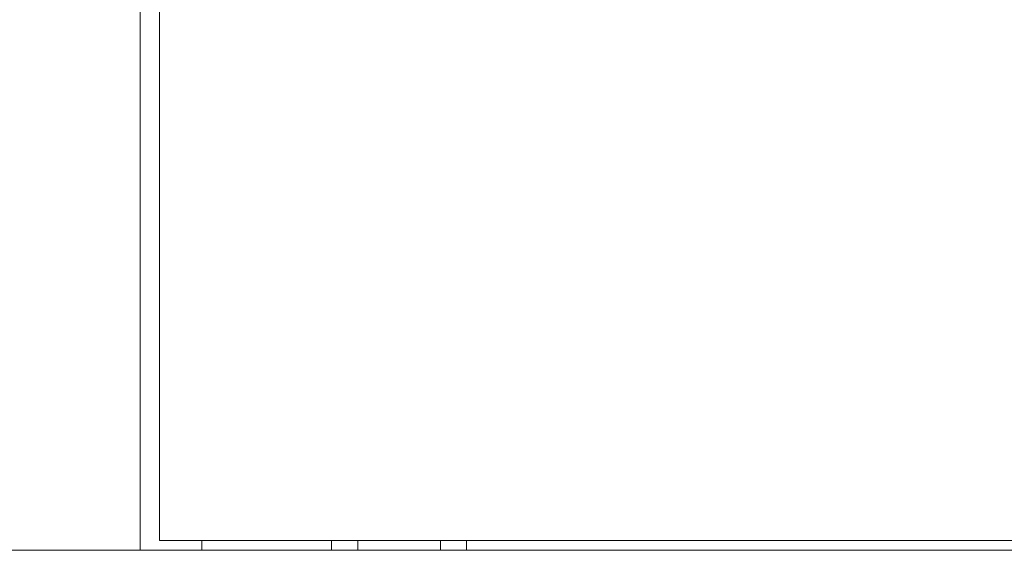
# Model space of a CAD drawing. Units: millimetres. Extents: x -484 to 2639, y -2353 to 1186.
# Drawn here: x 2051 to 2277, y -991 to -869 of the extents above; entities that cross this region are included whole.
import ezdxf

# ---------------------------------------------------------------- set-up
doc = ezdxf.new("R2010")
doc.units = ezdxf.units.MM

# ---------------------------------------------------------------- blocks, each defined once
blk = doc.blocks.new('A$C3A7616AE')
at = {"color": 0, "linetype": 'Continuous', "lineweight": 0, "extrusion": (-9.95799e-17, 1, 2.22045e-16)}
for p, q in [((-257.4, 1102.13), (-257.4, -1029.32)), ((-253, 1099.9), (-253, -1027.1)), ((253, -1027.1), (-253, -1027.1)), ((-243.3, -1029.32), (-243.3, -1027.1)), ((-213.5, -1027.1), (-213.5, -1029.32)), ((-207.5, -1027.1), (-207.5, -1029.32)), ((-188.5, -1027.1), (-188.5, -1029.32)), ((-182.5, -1027.1), (-182.5, -1029.32)), ((-298, -1029.32), (-259.8, -1029.32)), ((-259.8, -1029.32), (-257.4, -1029.32)), ((257.4, -1029.32), (-257.4, -1029.32))]:
    blk.add_line(p, q, dxfattribs=at)

msp = doc.modelspace()

# ---------------------------------------------------------------- block references
msp.add_blockref('A$C3A7616AE', (2335.949, 38.465))

doc.saveas('drawing.dxf')
